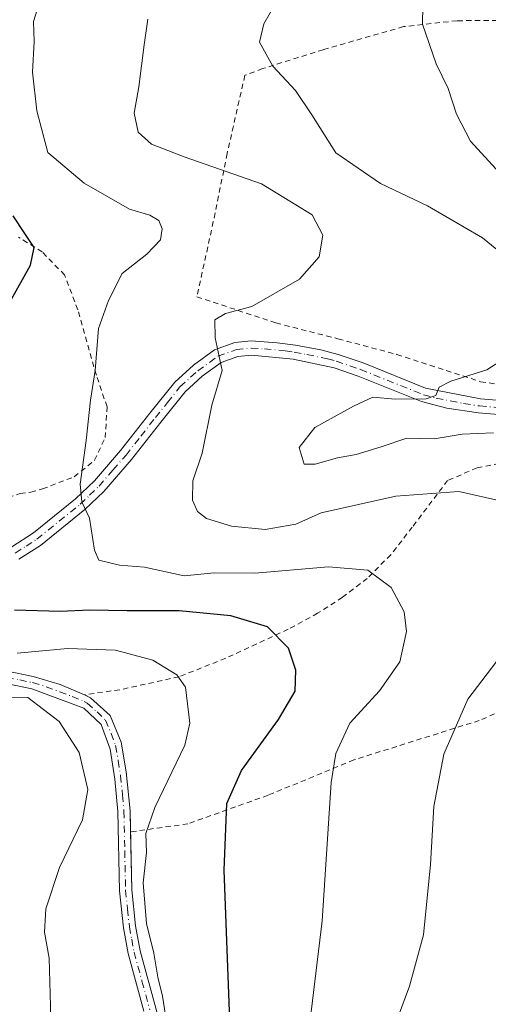
# Model space of a CAD drawing. Units: metres. Extents: x 583121 to 586543, y 4765952 to 4768307.
# Drawn here: x 585605 to 585694, y 4766800 to 4766987 of the extents above; entities that cross this region are included whole.
import ezdxf

# ---------------------------------------------------------------- set-up
doc = ezdxf.new("R2010")
doc.units = ezdxf.units.M
doc.header["$MEASUREMENT"] = 0
doc.linetypes.add('DGN Style 2', pattern=[1.648017, 0.98881, -0.659207])
doc.linetypes.add('DGN Style 4', pattern=[2.638475, 1.318413, -0.659207, 0.001648, -0.659207])
for name, color, linetype, lineweight in [('Alambrada', 7, 'DGN Style 2', 0), ('Camino Cxs', 7, 'Continuous', 0), ('Camino eje', 30, 'DGN Style 4', 13), ('Curva de nivel maestra', 30, 'Continuous', 30), ('Curva de nivel normal', 30, 'Continuous', 0), ('Pista no pavimentada Cxs', 111, 'Continuous', 0), ('Pista no pavimentada eje', 91, 'DGN Style 4', 0)]:
    doc.layers.add(name, color=color, linetype=linetype, lineweight=lineweight)

msp = doc.modelspace()

# ---------------------------------------------------------------- linework, layer by layer
at = {"layer": 'Alambrada', "color": 7, "linetype": 'DGN Style 2', "lineweight": 0}
for points in [[(585697.1201, 4766987.0201, 772.9721), (585687.8001, 4766986.9401, 771.6092), (585677.6001, 4766985.8201, 770.6687), (585662.3501, 4766981.4301, 768.6694), (585650.8001, 4766977.8201, 767.1327), (585647.4401, 4766976.5501, 766.0296), (585644.0701, 4766961.6601, 763.7533), (585641.4401, 4766948.7101, 772.4395), (585638.3101, 4766934.3901, 763.0107), (585653.3501, 4766929.4201, 762.6049), (585665.1501, 4766926.3901, 763.4651), (585676.3501, 4766923.4301, 764.3918), (585692.2801, 4766918.2301, 766.512), (585699.3901, 4766917.1801, 768.9692)], [(585599.3101, 4766895.1001, 756.8182), (585604.7101, 4766896.9401, 757.8105), (585606.7601, 4766897.1801, 758.4412), (585608.9601, 4766897.8301, 758.9388), (585614.9901, 4766900.1501, 759.9837), (585618.8701, 4766903.2701, 762.8321), (585620.8701, 4766907.5801, 763.1869), (585621.2301, 4766913.4301, 761.9012), (585619.1901, 4766919.5001, 760.9634), (585615.6701, 4766931.9101, 762.663), (585613.1601, 4766938.5501, 761.7511), (585608.8701, 4766942.9401, 754.9353), (585604.3901, 4766945.7501, 753.327)], [(585726.2801, 4766868.7101, 786.3293), (585728.9601, 4766878.1501, 787.7764), (585728.8301, 4766881.5101, 787.8761), (585727.8701, 4766886.9401, 788.073), (585725.9601, 4766891.9801, 786.0162), (585721.6001, 4766897.5901, 779.3818), (585716.2301, 4766901.0201, 777.3544), (585710.1601, 4766902.8701, 781.4248), (585703.6801, 4766903.3401, 782.2391), (585697.4401, 4766903.0201, 779.6101), (585691.6001, 4766901.8301, 777.9056), (585686.0001, 4766899.4301, 776.8749), (585679.2801, 4766890.5501, 774.0649), (585675.1901, 4766885.2701, 765.2935), (585670.7101, 4766880.7901, 759.3237), (585665.9901, 4766877.1901, 758.0648), (585661.2801, 4766874.1501, 756.6016), (585655.6701, 4766871.1001, 755.5338), (585643.7901, 4766865.5901, 750.6998), (585634.9201, 4766862.0601, 749.7261), (585623.6401, 4766859.5901, 748.8461), (585616.9601, 4766858.6401, 755.3203)], [(585726.2801, 4766868.7101, 786.3293), (585705.5501, 4766859.5101, 765.2961), (585692.0301, 4766853.7501, 761.9641), (585668.1601, 4766846.2301, 757.775), (585651.8401, 4766839.5101, 752.9957), (585636.6001, 4766834.0701, 749.6827), (585625.6701, 4766832.5401, 756.0478)]]:
    msp.add_polyline3d(points, dxfattribs=at)
at = {"layer": 'Camino Cxs', "color": 7, "linetype": 'Continuous', "lineweight": 0}
for points in [[(585628.2401, 4766798.3901, 758.8912), (585625.2401, 4766809.3801, 756.3438), (585624.3301, 4766814.3001, 760.0701), (585623.6001, 4766821.3301, 760.8474), (585623.2801, 4766836.3901, 757.9296), (585622.7301, 4766842.5601, 759.5472), (585621.8101, 4766848.2901, 759.0806), (585620.0801, 4766852.9501, 757.1308), (585616.8401, 4766856.0701, 757.6101), (585606.9301, 4766859.7801, 757.422), (585602.0401, 4766860.7901, 752.5386), (585593.2001, 4766860.9501, 748.0545), (585575.1201, 4766861.5101, 745.2052), (585562.5201, 4766861.1901, 750.138), (585558.6401, 4766861.9101, 751.8654), (585555.2001, 4766863.4301, 751.5262), (585552.2001, 4766866.4701, 752.2223), (585550.2201, 4766869.1501, 751.2684), (585547.7201, 4766873.4301, 753.0559), (585545.6801, 4766878.9901, 752.5318), (585543.5201, 4766887.9401, 751.5518), (585543.7201, 4766892.8701, 749.4801), (585545.2001, 4766896.7601, 743.5151)], [(585546.5301, 4766893.7201, 743.5627), (585546.0201, 4766892.4001, 745.5375), (585545.8501, 4766888.1701, 747.8024), (585547.9001, 4766879.6701, 751.8544), (585549.8301, 4766874.4201, 752.6457), (585552.1601, 4766870.4301, 752.4695), (585553.9701, 4766867.9801, 751.5841), (585556.5401, 4766865.3701, 750.6833), (585559.3301, 4766864.1401, 750.7128), (585562.7001, 4766863.5101, 749.8502), (585575.1301, 4766863.8301, 744.8872), (585593.2601, 4766863.2701, 746.6887), (585602.3001, 4766863.1001, 751.3175), (585607.1901, 4766862.1201, 756.2395), (585612.3401, 4766860.5701, 757.2789), (585616.9601, 4766858.6501, 755.3129), (585616.9755, 4766858.6423, 755.3065)], [(585602.3001, 4766863.1001, 751.3175), (585607.1901, 4766862.1201, 756.2395), (585612.3401, 4766860.5701, 757.2789), (585616.9601, 4766858.6501, 755.3129), (585618.1001, 4766858.0701, 754.5046), (585621.7901, 4766854.7001, 752.8396), (585623.9101, 4766849.6301, 756.6482), (585624.8901, 4766843.9601, 758.2509), (585625.6001, 4766836.5201, 756.2104), (585625.9101, 4766821.4801, 757.9284), (585626.6301, 4766814.6301, 757.637), (585627.5001, 4766809.8901, 755.6822), (585630.4801, 4766798.9901, 757.0149)], [(585628.2401, 4766798.3901, 758.8912), (585625.2401, 4766809.3801, 756.3438), (585624.3301, 4766814.3001, 760.0701), (585623.6001, 4766821.3301, 760.8474), (585623.2801, 4766836.3901, 757.9296), (585622.7301, 4766842.5601, 759.5472), (585621.8101, 4766848.2901, 759.0806), (585620.0801, 4766852.9501, 757.1308), (585616.8401, 4766856.0701, 757.6101), (585606.9301, 4766859.7801, 757.422), (585602.0401, 4766860.7901, 752.5386)], [(585616.9755, 4766858.6423, 755.3065), (585618.1001, 4766858.0701, 754.5046), (585621.7901, 4766854.7001, 752.8396), (585623.9101, 4766849.6301, 756.6482), (585624.8901, 4766843.9601, 758.2509), (585625.6001, 4766836.5201, 756.2104), (585625.6821, 4766832.5418, 756.04)], [(585625.6821, 4766832.5418, 756.04), (585625.9101, 4766821.4801, 757.9284), (585626.6301, 4766814.6301, 757.637), (585627.5001, 4766809.8901, 755.6822), (585630.4801, 4766798.9901, 757.0149), (585633.7701, 4766786.4601, 757.079), (585639.1901, 4766762.3401, 757.1639), (585640.8701, 4766757.9101, 760.1568), (585643.5401, 4766752.1401, 763.2564), (585646.8801, 4766747.1001, 763.2624), (585651.9101, 4766741.5301, 757.1362), (585654.4731, 4766739.515, 758.9987)]]:
    msp.add_polyline3d(points, dxfattribs=at)
at = {"layer": 'Camino eje', "color": 30, "linetype": 'DGN Style 4', "lineweight": 13}
msp.add_polyline3d([(585602.1701, 4766861.9451, 751.8669), (585604.6151, 4766861.4551, 754.4073), (585607.0601, 4766860.9501, 756.8266), (585609.6351, 4766860.1751, 757.6328), (585614.5901, 4766858.3201, 757.4579), (585616.9001, 4766857.3601, 756.3517), (585617.4701, 4766857.0701, 756.1888), (585619.3151, 4766855.3851, 755.3862), (585620.9351, 4766853.8251, 755.0238), (585621.9951, 4766851.2901, 756.3588), (585622.8601, 4766848.9601, 757.8522), (585623.3501, 4766846.1251, 759.1021), (585623.8101, 4766843.2601, 758.8564), (585624.1651, 4766839.5401, 757.8607), (585624.4401, 4766836.4551, 757.0717), (585624.5951, 4766828.9351, 757.2673), (585624.7551, 4766821.4051, 759.3896), (585625.1201, 4766817.8901, 759.9697), (585625.4801, 4766814.4651, 758.8582), (585625.9151, 4766812.0951, 757.6518), (585626.3701, 4766809.6351, 756.0785), (585627.8701, 4766804.1401, 757.4638), (585629.3601, 4766798.6901, 757.9689)], dxfattribs=at)
at = {"layer": 'Curva de nivel maestra', "color": 30, "linetype": 'Continuous', "lineweight": 30, "elevation": 750, "flags": 128}
for points in [[(585602.71, 4766933.3601), (585606.66, 4766940.4301), (585607.39, 4766943.8001), (585605.56, 4766946.4701), (585603.39, 4766949.8201)], [(585644.73, 4766793.3501), (585643.52, 4766825.2501), (585644.02, 4766837.9101), (585646.79, 4766844.2501), (585653.84, 4766853.9101), (585656.98, 4766859.3201), (585657.15, 4766863.3501), (585655.76, 4766867.4801), (585651.72, 4766871.5601), (585644.8, 4766873.6401), (585634.93, 4766874.5901), (585625.08, 4766874.6101), (585617.95, 4766874.7701), (585612.32, 4766874.5101), (585603.65, 4766874.7601)]]:
    msp.add_lwpolyline(points, dxfattribs=at)
at = {"layer": 'Curva de nivel normal', "color": 30, "linetype": 'Continuous', "lineweight": 0, "flags": 128}
for points, elevation in [([(585699.12, 4766940.34), (585692.62, 4766945.61), (585682.15, 4766951.73), (585673.22, 4766955.94), (585664.72, 4766961.81), (585660.18, 4766969.06), (585657.04, 4766973.64), (585652.74, 4766978.3), (585650.23, 4766982.85), (585651.02, 4766986.37), (585655.38, 4766993.88), (585660.81, 4767005), (585670.44, 4767017.22), (585677.44, 4767022.89), (585684.44, 4767026.17), (585694.77, 4767029.81)], 765), ([(585699.35, 4766954.18), (585690.32, 4766964.01), (585687.68, 4766969.18), (585686.08, 4766974.02), (585683.81, 4766978.74), (585681.25, 4766986.32), (585681.35, 4766993.25), (585684.63, 4766998.7), (585687.83, 4767001.77), (585691.14, 4767005.28), (585693.77, 4767006.96)], 770), ([(585608.27, 4766990.06), (585607.26, 4766986.77), (585607.38, 4766982.97), (585607.07, 4766977.14), (585607.9, 4766969.78), (585609.96, 4766961.83), (585616.86, 4766956.02), (585625.47, 4766951.07), (585629.35, 4766949.95), (585631.07, 4766948.93), (585631.72, 4766947.31), (585631.37, 4766945.24), (585628.81, 4766942.51), (585624.12, 4766938.82), (585621.48, 4766933.67), (585619.6, 4766928.36), (585618.96, 4766920.36), (585618.05, 4766914.7), (585617.27, 4766907.07), (585616.12, 4766898.7), (585616.41, 4766895.36), (585617.86, 4766892.27), (585618.84, 4766886.14), (585619.68, 4766884.24), (585623.61, 4766883.32), (585628.33, 4766882.93), (585635.87, 4766881.29), (585641.6, 4766881.82), (585649.36, 4766881.79), (585663.34, 4766882.97), (585670.82, 4766882.38), (585675.27, 4766879.05), (585677.71, 4766874.43), (585678.2, 4766870.67), (585676.94, 4766864.9), (585673.02, 4766859.37), (585667.43, 4766853.25), (585664.74, 4766847.43), (585663.84, 4766841.93), (585662.17, 4766815.6), (585660.02, 4766798.26)], 755), ([(585628.96, 4766987.21), (585628.26, 4766982.33), (585627.27, 4766974.37), (585626.38, 4766969.37), (585627.15, 4766965.71), (585629.68, 4766963.44), (585635.88, 4766961.05), (585650.59, 4766955.88), (585660.22, 4766949.99), (585662.27, 4766946.15), (585661.58, 4766942), (585657.84, 4766937.77), (585648.76, 4766932.52), (585643.76, 4766931.24), (585641.75, 4766929.99), (585641.81, 4766926.57), (585643.12, 4766920.38), (585641.18, 4766913.77), (585639.31, 4766904.6), (585637.54, 4766899.36), (585637.47, 4766895.69), (585638.4, 4766893.52), (585640.13, 4766892.22), (585644.9, 4766890.74), (585651.3, 4766890.1), (585657.1, 4766891.11), (585661.97, 4766893.29), (585676.15, 4766896.47), (585688.11, 4766897.3), (585695.72, 4766895.59)], 760), ([(585694.72, 4766908.51), (585688.75, 4766908.26), (585683.41, 4766907.38), (585678.25, 4766907.49), (585673.36, 4766905.84), (585668.63, 4766904.4), (585665.03, 4766903.75), (585660.8, 4766902.51), (585658.69, 4766902.56), (585657.74, 4766905.71), (585660.75, 4766909.54), (585668.11, 4766913.57), (585671.77, 4766915.29), (585676.04, 4766914.91), (585681.89, 4766914.97), (585683.76, 4766915.62), (585684.41, 4766917.16), (585686.58, 4766918.34), (585693.44, 4766920.52), (585698.42, 4766923.66)], 765), ([(585632.34, 4766797.68), (585631.8, 4766801.24), (585630.9, 4766804.91), (585630.13, 4766809.43), (585628.75, 4766815.12), (585628.12, 4766822.82), (585628.74, 4766828.6), (585628.59, 4766832.24), (585630.31, 4766837.17), (585636, 4766849.04), (585636.96, 4766853.24), (585636.17, 4766860.11), (585634.5, 4766862.41), (585629.93, 4766865.2), (585622.82, 4766867.14), (585613.77, 4766867.44), (585604.1, 4766866.55)], 745), ([(585698.01, 4766868.55), (585689.86, 4766857.82), (585685.28, 4766847.35), (585683.38, 4766837.35), (585682.75, 4766826.36), (585681.41, 4766812.93), (585678.77, 4766803.16), (585674.17, 4766790.88), (585672.31, 4766783.02), (585672.04, 4766775.35), (585673.61, 4766766.02), (585677.22, 4766753.35), (585679.29, 4766745.23), (585685.86, 4766729.76), (585690.43, 4766725.28), (585696.43, 4766717.59)], 760), ([(585610.68, 4766792.48), (585610.21, 4766808.53), (585609.35, 4766813.44), (585609.6, 4766817.86), (585612.18, 4766825.74), (585616.55, 4766834.84), (585617.58, 4766840.6), (585615.95, 4766847.63), (585612.13, 4766853.54), (585606.18, 4766858.11), (585580.74, 4766858.18)], 740)]:
    msp.add_lwpolyline(points, dxfattribs=dict(at, elevation=elevation))
at = {"layer": 'Pista no pavimentada Cxs', "color": 111, "linetype": 'Continuous', "lineweight": 0}
for points in [[(585603.1201, 4766886.7901, 752.9377), (585607.2201, 4766889.4501, 754.5823), (585615.2401, 4766895.9101, 758.1781), (585618.8201, 4766899.3801, 759.779), (585623.8001, 4766905.1101, 761.3925), (585629.3601, 4766912.2301, 760.2303), (585634.1201, 4766918.1501, 759.1548), (585637.6401, 4766921.3501, 759.5631), (585641.6701, 4766924.2801, 760.6819), (585645.5201, 4766925.6701, 761.1569), (585648.6401, 4766925.9901, 761.5254), (585653.6101, 4766925.6501, 762.7713), (585657.0401, 4766925.1901, 763.3665), (585661.8701, 4766924.2901, 763.5478), (585665.2001, 4766923.4301, 763.7088), (585669.9101, 4766921.8301, 764.5688), (585681.8001, 4766917.0301, 765.5937), (585692.2401, 4766914.9501, 769.0334), (585710.4201, 4766913.4501, 772.0645)], [(585603.1201, 4766886.7901, 752.9377), (585607.2201, 4766889.4501, 754.5823), (585615.2401, 4766895.9101, 758.1781), (585618.8201, 4766899.3801, 759.779), (585623.8001, 4766905.1101, 761.3925), (585629.3601, 4766912.2301, 760.2303), (585634.1201, 4766918.1501, 759.1548), (585637.6401, 4766921.3501, 759.5631), (585641.6701, 4766924.2801, 760.6819), (585645.5201, 4766925.6701, 761.1569), (585648.6401, 4766925.9901, 761.5254), (585653.6101, 4766925.6501, 762.7713), (585657.0401, 4766925.1901, 763.3665), (585661.8701, 4766924.2901, 763.5478), (585665.2001, 4766923.4301, 763.7088), (585669.9101, 4766921.8301, 764.5688), (585681.8001, 4766917.0301, 765.5937), (585692.2401, 4766914.9501, 769.0334), (585710.4201, 4766913.4501, 772.0645)], [(585710.0201, 4766910.7801, 775.9086), (585691.8701, 4766912.2801, 771.4243), (585685.8601, 4766913.2001, 768.1458), (585681.0301, 4766914.4401, 766.0394), (585668.9701, 4766919.3101, 764.2536), (585664.4301, 4766920.8501, 763.8001), (585656.6201, 4766922.5301, 762.3125), (585648.6901, 4766923.2901, 761.0838), (585646.1201, 4766923.0301, 760.707), (585642.9401, 4766921.8801, 760.3487), (585639.3401, 4766919.2601, 759.8507), (585636.0801, 4766916.3001, 759.3463), (585631.4701, 4766910.5601, 758.9617), (585625.8701, 4766903.4001, 759.1527), (585620.6001, 4766897.3501, 757.2287), (585617.0201, 4766893.8901, 756.479), (585608.5401, 4766887.0801, 753.5874), (585604.4201, 4766884.4301, 752.6857)], [(585710.0201, 4766910.7801, 775.9086), (585691.8701, 4766912.2801, 771.4243), (585685.8601, 4766913.2001, 768.1458), (585681.0301, 4766914.4401, 766.0394), (585668.9701, 4766919.3101, 764.2536), (585664.4301, 4766920.8501, 763.8001), (585656.6201, 4766922.5301, 762.3125), (585648.6901, 4766923.2901, 761.0838), (585646.1201, 4766923.0301, 760.707), (585642.9401, 4766921.8801, 760.3487), (585639.3401, 4766919.2601, 759.8507), (585636.0801, 4766916.3001, 759.3463), (585631.4701, 4766910.5601, 758.9617), (585625.8701, 4766903.4001, 759.1527), (585620.6001, 4766897.3501, 757.2287), (585617.0201, 4766893.8901, 756.479), (585608.5401, 4766887.0801, 753.5874), (585604.4201, 4766884.4301, 752.6857)]]:
    msp.add_polyline3d(points, dxfattribs=at)
at = {"layer": 'Pista no pavimentada eje', "color": 91, "linetype": 'DGN Style 4', "lineweight": 0}
msp.add_polyline3d([(585603.7701, 4766885.6101, 752.7767), (585605.8301, 4766886.9351, 753.1346), (585607.8801, 4766888.2651, 753.8701), (585612.1201, 4766891.6701, 756.2575), (585616.1301, 4766894.9001, 757.2987), (585617.9201, 4766896.6301, 757.7895), (585619.7101, 4766898.3651, 758.4203), (585622.3451, 4766901.3901, 760.1487), (585624.8351, 4766904.2551, 760.2191), (585627.6351, 4766907.8351, 759.0553), (585630.4151, 4766911.3951, 759.5167), (585632.7201, 4766914.2651, 758.8165), (585635.1001, 4766917.2251, 759.1845), (585638.4901, 4766920.3051, 759.6795), (585642.3051, 4766923.0801, 760.3848), (585645.8201, 4766924.3501, 760.9191), (585648.6651, 4766924.6401, 761.3058), (585651.1501, 4766924.4701, 761.8511), (585655.1151, 4766924.0901, 762.5739), (585656.8301, 4766923.8601, 762.8357), (585659.2451, 4766923.4101, 763.062), (585663.1501, 4766922.5701, 763.5636), (585664.8151, 4766922.1401, 763.7635), (585669.4401, 4766920.5701, 764.392), (585681.4151, 4766915.7351, 765.8115), (585683.8301, 4766915.1151, 766.5395), (585689.0501, 4766914.0751, 768.8873), (585692.0551, 4766913.6151, 770.151), (585710.2201, 4766912.1151, 773.5518)], dxfattribs=at)

doc.saveas('drawing.dxf')
